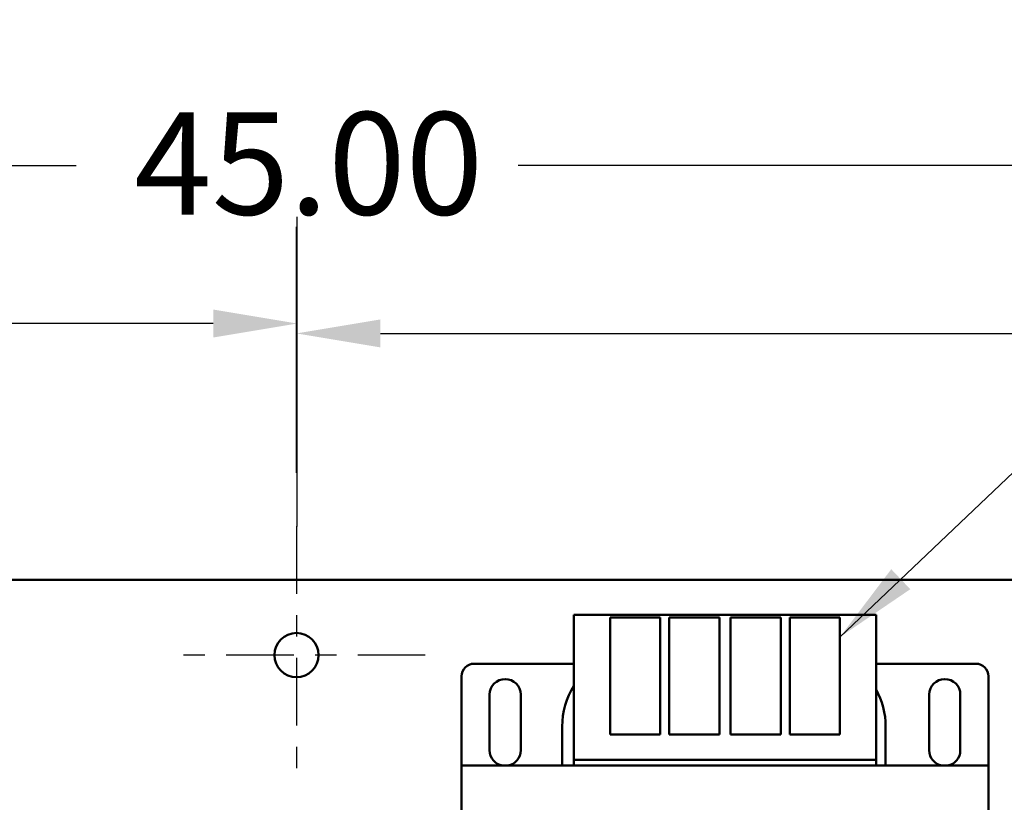
# Model space of a CAD drawing. Units: inches. Extents: x 2 to 86, y 1 to 67.
# Drawn here: x 32.5 to 37.1, y 41.1 to 44.8 of the extents above; entities that cross this region are included whole.
import ezdxf

# ---------------------------------------------------------------- set-up
doc = ezdxf.new("R2010")
doc.units = ezdxf.units.IN
doc.header["$LTSCALE"] = 4
doc.header["$MEASUREMENT"] = 0
doc.linetypes.add('CHAIN', pattern=[0.7087, 0.4724, -0.0591, 0.1181, -0.0591])
for name, color, linetype, lineweight in [('Center Mark (ANSI)', 7, 'Continuous', 25), ('Dimension (ANSI)', 7, 'Continuous', 25), ('Symbol (ANSI)', 7, 'Continuous', 25), ('Visible (ANSI)', 7, 'Continuous', 50)]:
    doc.layers.add(name, color=color, linetype=linetype, lineweight=lineweight)
doc.styles.add('Note Text (ANSI)', font='tahoma.ttf')
doc.dimstyles.new('Default (ANSI)', dxfattribs={"dimscale": 4, "dimtxt": 0.12, "dimasz": 0.098425, "dimexe": 0.125, "dimexo": 0.0625, "dimgap": 0.031496, "dimtad": 0, "dimtih": 1, "dimtoh": 1, "dimrnd": 1e-08, "dimzin": 0, "dimdsep": 46, "dimtxsty": 'Note Text (ANSI)', "dimcen": 0.09, "dimdle": 0.393701, "dimclrd": 256, "dimclre": 256, "dimclrt": 256, "dimadec": 0, "dimazin": 1, "dimtfac": 1, "dimtofl": 0, "dimtmove": 0, "dimatfit": 3, "dimfxl": 1, "dimtolj": 1, "dimtzin": 4, "dimlwd": -1, "dimlwe": -1, "dimarcsym": 0})
doc.dimstyles.new('Default (ANSI)$7', dxfattribs={"dimscale": 4, "dimtxt": 0.12, "dimasz": 0.098425, "dimexe": 0.125, "dimexo": 0.0625, "dimgap": 0.031496, "dimtad": 0, "dimtih": 1, "dimtoh": 1, "dimrnd": 1e-08, "dimzin": 0, "dimdsep": 46, "dimtxsty": 'Note Text (ANSI)', "dimcen": 0.09, "dimdle": 0.393701, "dimclrd": 256, "dimclre": 256, "dimclrt": 256, "dimadec": 0, "dimazin": 1, "dimtfac": 1, "dimtofl": 0, "dimtmove": 0, "dimatfit": 3, "dimfxl": 1, "dimtolj": 1, "dimtzin": 4, "dimlwd": -1, "dimlwe": -1, "dimarcsym": 0})

# ---------------------------------------------------------------- blocks, each defined once
blk = doc.blocks.new('*D34')
at = {"layer": 'Defpoints', "color": 0, "transparency": 16777216}
for p in [(44.6626, 45.1469), (22.8988, 31.309), (44.6626, 31.2886)]:
    blk.add_point(p, dxfattribs=at)
at = {"layer": 'Dimension (ANSI)', "transparency": 16777216}
for p, q in [((22.8988, 31.559), (22.8988, 45.6469)), ((44.6626, 31.5386), (44.6626, 45.6469)), ((23.2925, 45.1469), (35.4817, 45.1469)), ((44.2689, 45.1469), (37.3277, 45.1469))]:
    blk.add_line(p, q, dxfattribs=at)
for points in [[(23.2925, 45.2125), (23.2925, 45.0813), (22.8988, 45.1469)], [(44.2689, 45.2125), (44.2689, 45.0813), (44.6626, 45.1469)]]:
    blk.add_solid(points, dxfattribs=at)
at = {"layer": 'Dimension (ANSI)', "transparency": 16777216, "insert": (35.6076, 45.3969), "char_height": 0.48, "attachment_point": 1, "style": 'Note Text (ANSI)'}
blk.add_mtext('\\A1;46.25', dxfattribs=at)
blk = doc.blocks.new('*D35')
at = {"layer": 'Defpoints', "color": 0, "transparency": 16777216}
for p in [(44.3722, 44.1336), (23.1892, 42.0666), (44.3722, 42.0666)]:
    blk.add_point(p, dxfattribs=at)
at = {"layer": 'Dimension (ANSI)', "transparency": 16777216}
for p, q in [((23.1892, 42.3166), (23.1892, 44.6336)), ((44.3722, 42.3166), (44.3722, 44.6336)), ((23.5829, 44.1336), (32.7442, 44.1336)), ((43.9785, 44.1336), (34.8172, 44.1336))]:
    blk.add_line(p, q, dxfattribs=at)
for points in [[(23.5829, 44.1992), (23.5829, 44.0679), (23.1892, 44.1336)], [(43.9785, 44.1992), (43.9785, 44.0679), (44.3722, 44.1336)]]:
    blk.add_solid(points, dxfattribs=at)
at = {"layer": 'Dimension (ANSI)', "transparency": 16777216, "insert": (32.8702, 44.3834), "char_height": 0.48, "attachment_point": 1, "style": 'Note Text (ANSI)'}
blk.add_mtext('\\A1; \\fTahoma|b0|i0;\\H0.4800;45.00', dxfattribs=at)
blk = doc.blocks.new('*D37')
at = {"layer": 'Defpoints', "color": 0, "transparency": 16777216}
for p in [(33.7807, 43.3932), (24.1068, 42.4433), (33.7807, 42.1928)]:
    blk.add_point(p, dxfattribs=at)
at = {"layer": 'Dimension (ANSI)', "transparency": 16777216}
for p, q in [((24.1068, 42.6933), (24.1068, 43.8932)), ((33.7807, 42.4428), (33.7807, 43.8932)), ((24.5005, 43.3932), (28.0254, 43.3932)), ((33.387, 43.3932), (29.8621, 43.3932))]:
    blk.add_line(p, q, dxfattribs=at)
for points in [[(24.5005, 43.4588), (24.5005, 43.3276), (24.1068, 43.3932)], [(33.387, 43.4588), (33.387, 43.3276), (33.7807, 43.3932)]]:
    blk.add_solid(points, dxfattribs=at)
at = {"layer": 'Dimension (ANSI)', "transparency": 16777216, "insert": (28.1514, 43.6432), "char_height": 0.48, "attachment_point": 1, "style": 'Note Text (ANSI)'}
blk.add_mtext('\\A1;20.56', dxfattribs=at)
blk = doc.blocks.new('*D43')
at = {"layer": 'Defpoints', "color": 0, "transparency": 16777216}
for p in [(33.7774, 43.3469), (33.7774, 42.4433), (43.4546, 42.4433)]:
    blk.add_point(p, dxfattribs=at)
at = {"layer": 'Dimension (ANSI)', "transparency": 16777216}
for p, q in [((33.7774, 42.6933), (33.7774, 43.8469)), ((43.4546, 42.6933), (43.4546, 43.8469)), ((34.1711, 43.3469), (37.6976, 43.3469)), ((43.0609, 43.3469), (39.5344, 43.3469))]:
    blk.add_line(p, q, dxfattribs=at)
for points in [[(34.1711, 43.4125), (34.1711, 43.2813), (33.7774, 43.3469)], [(43.0609, 43.4125), (43.0609, 43.2813), (43.4546, 43.3469)]]:
    blk.add_solid(points, dxfattribs=at)
at = {"layer": 'Dimension (ANSI)', "transparency": 16777216, "insert": (37.8236, 43.5969), "char_height": 0.48, "attachment_point": 1, "style": 'Note Text (ANSI)'}
blk.add_mtext('\\A1;20.56', dxfattribs=at)

msp = doc.modelspace()

# ---------------------------------------------------------------- linework, layer by layer
at = {"layer": 'Center Mark (ANSI)', "linetype": 'CHAIN', "ltscale": 0.167538}
for p, q in [((33.7774, 42.4433), (33.7774, 41.2363)), ((34.3809, 41.8398), (33.1739, 41.8398))]:
    msp.add_line(p, q, dxfattribs=at)
at = {"layer": 'Visible (ANSI)'}
for p, q in [((23.3153, 42.1928), (44.2461, 42.1928)), ((36.4947, 42.0274), (35.0783, 42.0274)), ((35.0783, 41.9239), (35.0783, 42.0274)), ((35.2477, 42.0161), (35.2477, 41.9239)), ((35.2477, 42.0161), (35.483, 42.0161)), ((35.483, 41.9239), (35.483, 42.0161)), ((35.5253, 42.0161), (35.5253, 41.9239)), ((35.5253, 42.0161), (35.7606, 42.0161)), ((35.7606, 41.9239), (35.7606, 42.0161)), ((35.8124, 42.0161), (35.8124, 41.9239)), ((35.8124, 42.0161), (36.0477, 42.0161)), ((36.0477, 41.9239), (36.0477, 42.0161)), ((36.09, 42.0161), (36.09, 41.9239)), ((36.09, 42.0161), (36.3253, 42.0161)), ((36.3253, 41.9239), (36.3253, 42.0161)), ((36.4947, 42.0274), (36.4947, 41.9239)), ((35.0783, 41.9239), (35.0783, 41.3492)), ((35.2477, 41.4674), (35.2477, 41.9239)), ((35.483, 41.9239), (35.483, 41.4674)), ((35.5253, 41.4674), (35.5253, 41.9239)), ((35.7606, 41.9239), (35.7606, 41.4674)), ((35.8124, 41.4674), (35.8124, 41.9239)), ((36.0477, 41.9239), (36.0477, 41.4674)), ((36.09, 41.4674), (36.09, 41.9239)), ((36.3253, 41.9239), (36.3253, 41.4674)), ((36.4947, 41.3492), (36.4947, 41.9239)), ((34.61, 41.7992), (35.0783, 41.7992)), ((36.4947, 41.7992), (36.963, 41.7992)), ((34.5512, 41.3215), (34.5512, 41.7404)), ((37.0218, 41.7404), (37.0218, 41.3215)), ((34.683, 41.3933), (34.683, 41.6545)), ((34.8288, 41.6545), (34.8288, 41.3933)), ((36.7441, 41.3933), (36.7441, 41.6545)), ((36.89, 41.6545), (36.89, 41.3933)), ((35.0234, 41.3215), (35.0234, 41.5051)), ((36.5399, 41.3215), (36.5399, 41.5051)), ((35.483, 41.4674), (35.2477, 41.4674)), ((35.7606, 41.4674), (35.5253, 41.4674)), ((36.0477, 41.4674), (35.8124, 41.4674)), ((36.3253, 41.4674), (36.09, 41.4674)), ((37.0218, 41.3215), (34.5512, 41.3215)), ((34.5512, 40.9215), (34.5512, 41.3215)), ((35.0783, 41.3492), (36.4947, 41.3492)), ((35.0783, 41.3215), (35.0783, 41.3492)), ((36.4947, 41.3492), (36.4947, 41.3215)), ((37.0218, 41.3215), (37.0218, 40.9215))]:
    msp.add_line(p, q, dxfattribs=at)
msp.add_circle((33.7774, 41.8398), 0.1035, dxfattribs=at)
for centre, radius, start, end in [((34.61, 41.7404), 0.0588, 90, 180), ((36.963, 41.7404), 0.0588, 0, 90), ((34.7559, 41.6545), 0.0729, 0, 180), ((35.381, 41.5051), 0.3576, 147.8416, 180), ((36.8171, 41.6545), 0.0729, 0, 180), ((36.1822, 41.5051), 0.3576, 0, 29.0948), ((34.7559, 41.3933), 0.0729, 180, 259.6955), ((34.7559, 41.3933), 0.0729, 280.3045, 0), ((36.8171, 41.3933), 0.0729, 180, 259.6955), ((36.8171, 41.3933), 0.0729, 280.3045, 0)]:
    msp.add_arc(centre, radius, start, end, dxfattribs=at)

# ---------------------------------------------------------------- dimensions: what is measured, and where the dimension line sits
at = {"layer": 'Dimension (ANSI)'}
for base, p1, p2, picture, middle in [((44.6626, 45.1469), (22.8988, 31.309), (44.6626, 31.2886), '*D34', (36.4047, 45.1469)), ((33.7807, 43.3932), (24.1068, 42.4433), (33.7807, 42.1928), '*D37', (28.9438, 43.3932)), ((33.7774, 43.3469), (43.4546, 42.4433), (33.7774, 42.4433), '*D43', (38.616, 43.3469))]:
    dim = msp.add_linear_dim(base=base, p1=p1, p2=p2, angle=180, dimstyle='Default (ANSI)', override={"dimgap": 0.031496, "dimtih": 0, "dimtoh": 0, "dimdec": 2, "dimlfac": 2.125, "dimtol": 0, "dimlim": 0, "dimtp": 0, "dimtm": 0, "dimtdec": 2, "dimatfit": 1}, dxfattribs=at)
    dim.commit()
    dim.dimension.update_dxf_attribs({"geometry": picture, "text_midpoint": middle, "dimtype": 160})
dim = msp.add_linear_dim(base=(44.3722, 44.1336), p1=(23.1892, 42.0666), p2=(44.3722, 42.0666), text=' \\fTahoma|b0|i0;\\H0.4800;45.00', dimstyle='Default (ANSI)', override={"dimgap": 0.031496, "dimtih": 0, "dimtoh": 0, "dimdec": 2, "dimlfac": 2.125, "dimtol": 0, "dimlim": 0, "dimtp": 0, "dimtm": 0, "dimtdec": 2, "dimatfit": 1}, dxfattribs=at)
dim.commit()
dim.dimension.update_dxf_attribs({"geometry": '*D35', "text_midpoint": (33.7807, 44.1336), "dimtype": 160})

# ---------------------------------------------------------------- leaders
at = {"layer": 'Symbol (ANSI)', "annotation_type": 0, "has_hookline": 1, "hookline_direction": 0, "text_width": 0.2063}
msp.add_leader([(36.3253, 41.9239), (41.46, 46.8019), (41.8537, 46.8019)], dimstyle='Default (ANSI)$7', override={"dimtad": 0}, dxfattribs=at)

doc.saveas('drawing.dxf')
